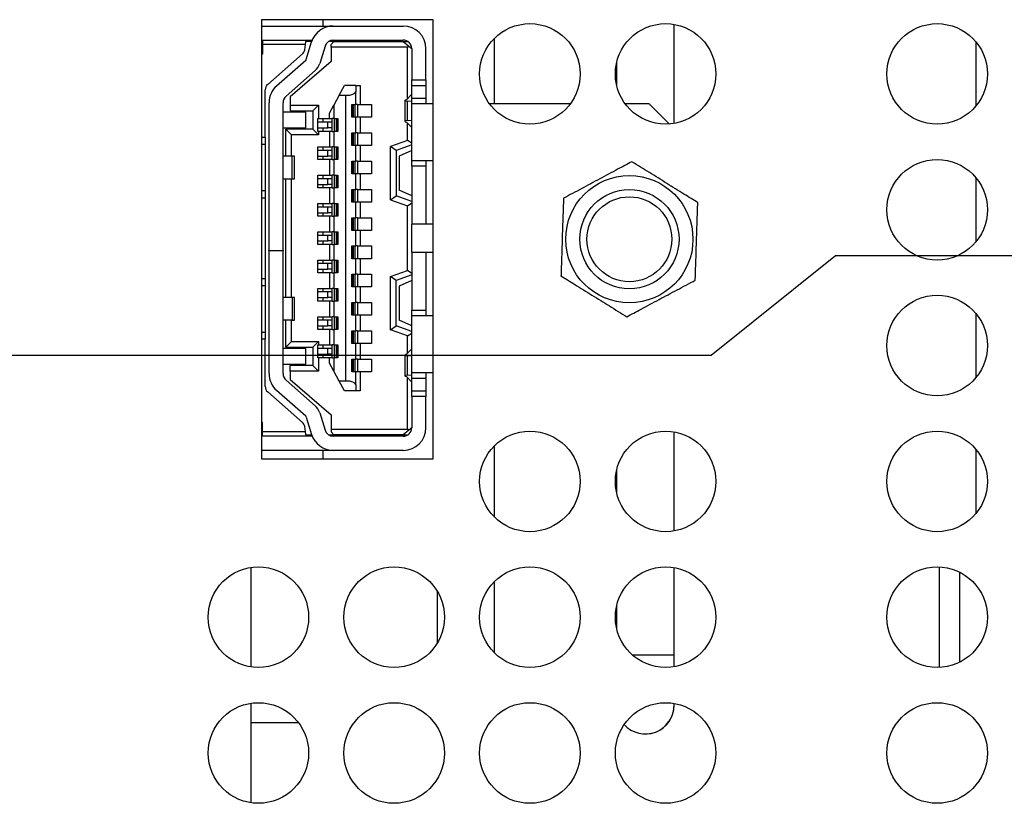
# Model space of a CAD drawing. Extents: x 0 to 34, y 0 to 22.
# Drawn here: x 10 to 12.1, y 12.3 to 14 of the extents above; entities that cross this region are included whole.
import ezdxf

# ---------------------------------------------------------------- set-up
doc = ezdxf.new("R2010")
doc.units = 0
doc.header["$MEASUREMENT"] = 0
doc.layers.add('DIM', color=1, linetype='CONTINUOUS')
doc.layers.add('PART', color=4, linetype='CONTINUOUS')

msp = doc.modelspace()

# ---------------------------------------------------------------- linework, layer by layer
at = {"layer": 'DIM'}
for p, q in [((11.7283, 13.4749), (11.4683, 13.2672)), ((12.2974, 13.4749), (11.7283, 13.4749)), ((11.4683, 13.2672), (3.2418, 13.2672))]:
    msp.add_line(p, q, dxfattribs=at)
at = {"layer": 'PART', "linetype": 'Continuous'}
for p, q in [((10.8881, 13.9681), (10.5296, 13.9681)), ((10.5296, 13.9681), (10.5296, 13.0516)), ((10.6577, 13.9681), (10.6577, 13.9549)), ((10.8881, 13.0516), (10.8881, 13.9681)), ((10.5296, 13.9549), (10.6791, 13.9549)), ((10.6791, 13.9549), (10.8254, 13.9549)), ((11.3909, 13.7513), (11.3909, 13.9583)), ((10.5296, 13.9254), (10.5313, 13.9254)), ((10.5313, 13.9254), (10.6229, 13.9254)), ((10.5313, 13.9254), (10.5313, 13.9165)), ((10.6215, 13.9165), (10.6229, 13.9254)), ((10.6342, 13.9224), (10.6224, 13.9224)), ((10.6227, 13.8853), (10.6339, 13.9216)), ((10.6229, 13.9254), (10.6353, 13.9254)), ((10.6807, 13.9224), (10.6693, 13.9224)), ((10.6719, 13.9239), (10.6719, 13.9224)), ((10.6807, 13.9224), (10.6748, 13.9165)), ((10.6791, 13.9254), (10.8254, 13.9254)), ((10.6807, 13.9224), (10.8254, 13.9224)), ((10.7309, 13.9224), (10.7309, 13.9254)), ((10.7315, 13.9254), (10.7315, 13.9224)), ((10.7717, 13.9224), (10.7717, 13.9254)), ((10.8254, 13.9224), (10.8367, 13.913)), ((10.8254, 13.9224), (10.8352, 13.9224)), ((11.0159, 13.7925), (11.0159, 13.9294)), ((12.0209, 13.9221), (12.0209, 13.7875)), ((10.6215, 13.9165), (10.5313, 13.9165)), ((10.5313, 13.9165), (10.5313, 13.8959)), ((10.6197, 13.9054), (10.6215, 13.9165)), ((10.6621, 13.9129), (10.651, 13.8766)), ((10.6748, 13.9106), (10.6748, 13.9165)), ((10.6748, 13.9106), (10.6748, 13.8811)), ((10.8343, 13.9106), (10.6748, 13.9106)), ((10.8343, 13.9106), (10.8367, 13.913)), ((10.8343, 13.8031), (10.8343, 13.9106)), ((10.8367, 13.913), (10.8431, 13.9077)), ((10.8431, 13.9077), (10.8431, 13.8427)), ((10.8727, 13.8427), (10.8727, 13.9077)), ((10.5313, 13.8959), (10.5296, 13.8959)), ((10.5422, 13.8327), (10.6149, 13.8966)), ((10.5609, 13.8303), (10.6219, 13.8839)), ((10.6748, 13.8811), (10.5892, 13.8073)), ((10.6414, 13.8617), (10.5805, 13.8081)), ((11.2709, 13.8781), (11.2709, 13.8315)), ((10.8431, 13.8427), (10.8727, 13.8427)), ((10.8431, 13.8309), (10.8431, 13.8427)), ((10.8727, 13.8427), (10.8727, 13.8309)), ((10.5372, 13.7231), (10.5372, 13.8216)), ((10.6914, 13.8102), (10.7026, 13.8309)), ((10.7262, 13.8309), (10.7026, 13.8309)), ((10.7262, 13.8309), (10.7262, 13.8175)), ((10.7262, 13.8309), (10.7351, 13.8309)), ((10.7351, 13.8309), (10.7351, 13.791)), ((10.8431, 13.8309), (10.8727, 13.8309)), ((10.8431, 13.8043), (10.8431, 13.8309)), ((10.8727, 13.8309), (10.8727, 13.8043)), ((10.5892, 13.8073), (10.5892, 13.7896)), ((10.6914, 13.8102), (10.6801, 13.7896)), ((10.6914, 13.8102), (10.7055, 13.8102)), ((10.7055, 13.2138), (10.7055, 13.8102)), ((10.7262, 13.791), (10.7262, 13.8175)), ((10.8284, 13.7997), (10.8284, 13.7558)), ((10.8324, 13.8011), (10.8427, 13.8117)), ((10.8431, 13.797), (10.834, 13.7982)), ((10.834, 13.7573), (10.834, 13.7982)), ((10.8427, 13.8117), (10.8431, 13.8117)), ((10.8431, 13.8043), (10.8727, 13.8043)), ((10.8431, 13.7925), (10.8431, 13.8043)), ((10.8727, 13.8043), (10.8727, 13.7925)), ((10.5449, 13.7948), (10.5449, 13.486)), ((10.5744, 13.486), (10.5744, 13.7948)), ((10.5892, 13.7896), (10.6483, 13.7896)), ((10.5892, 13.7896), (10.5892, 13.7778)), ((10.5892, 13.7778), (10.6364, 13.7778)), ((10.6483, 13.7896), (10.6364, 13.7778)), ((10.6364, 13.7778), (10.6364, 13.7394)), ((10.6483, 13.7896), (10.6483, 13.7615)), ((10.6713, 13.7732), (10.6801, 13.7896)), ((10.6801, 13.7896), (10.6801, 13.7615)), ((10.7179, 13.791), (10.7262, 13.791)), ((10.7179, 13.7645), (10.7179, 13.791)), ((10.7197, 13.7645), (10.7197, 13.791)), ((10.7205, 13.791), (10.7205, 13.7645)), ((10.7245, 13.791), (10.7245, 13.7645)), ((10.7298, 13.791), (10.7262, 13.791)), ((10.7298, 13.791), (10.7298, 13.7645)), ((10.7298, 13.791), (10.7351, 13.791)), ((10.7351, 13.791), (10.7593, 13.791)), ((10.7593, 13.791), (10.7593, 13.7645)), ((10.8881, 13.7925), (10.8431, 13.7925)), ((10.8431, 13.6744), (10.8431, 13.7925)), ((11.1743, 13.7925), (11.0053, 13.7925)), ((11.3392, 13.7925), (11.2888, 13.7925)), ((11.3816, 13.7501), (11.3392, 13.7925)), ((10.6217, 13.7748), (10.5744, 13.7748)), ((10.6217, 13.7423), (10.6217, 13.7748)), ((10.6471, 13.7349), (10.6471, 13.7615)), ((10.6471, 13.7615), (10.6483, 13.7615)), ((10.6483, 13.7615), (10.6713, 13.7615)), ((10.6577, 13.7615), (10.6577, 13.7541)), ((10.6713, 13.7615), (10.6713, 13.7732)), ((10.6713, 13.7615), (10.6766, 13.7615)), ((10.6766, 13.7349), (10.6766, 13.7615)), ((10.6801, 13.7615), (10.6766, 13.7615)), ((10.6801, 13.7615), (10.6884, 13.7615)), ((10.6818, 13.7349), (10.6818, 13.7615)), ((10.6859, 13.7349), (10.6859, 13.7615)), ((10.6866, 13.7615), (10.6866, 13.7349)), ((10.6884, 13.7615), (10.6884, 13.7349)), ((10.7262, 13.7645), (10.7179, 13.7645)), ((10.7262, 13.732), (10.7262, 13.7645)), ((10.7298, 13.7645), (10.7262, 13.7645)), ((10.7351, 13.7645), (10.7298, 13.7645)), ((10.7351, 13.7645), (10.7351, 13.732)), ((10.7593, 13.7645), (10.7351, 13.7645)), ((10.834, 13.7573), (10.8431, 13.7585)), ((10.5744, 13.7423), (10.6217, 13.7423)), ((10.5922, 13.7276), (10.5803, 13.7394)), ((10.6364, 13.7394), (10.5803, 13.7394)), ((10.5803, 13.6833), (10.5803, 13.7394)), ((10.6364, 13.7394), (10.6483, 13.7276)), ((10.6675, 13.7541), (10.6471, 13.7541)), ((10.6471, 13.7423), (10.6675, 13.7423)), ((10.6577, 13.7423), (10.6577, 13.7349)), ((10.6675, 13.7423), (10.6675, 13.7541)), ((10.6766, 13.7541), (10.6675, 13.7541)), ((10.6766, 13.7423), (10.6675, 13.7423)), ((10.8427, 13.7438), (10.8324, 13.7544)), ((10.8343, 13.7162), (10.8343, 13.7524)), ((10.8431, 13.7438), (10.8427, 13.7438)), ((10.5296, 13.7231), (10.5372, 13.7231)), ((10.5372, 13.7231), (10.5372, 13.7084)), ((10.5922, 13.6833), (10.5922, 13.7276)), ((10.6483, 13.7276), (10.5922, 13.7276)), ((10.6483, 13.7349), (10.6471, 13.7349)), ((10.6483, 13.7349), (10.6483, 13.7276)), ((10.6713, 13.7349), (10.6483, 13.7349)), ((10.6713, 13.7349), (10.6713, 13.7025)), ((10.6766, 13.7349), (10.6713, 13.7349)), ((10.6766, 13.7349), (10.6801, 13.7349)), ((10.6801, 13.7349), (10.6801, 13.7025)), ((10.6884, 13.7349), (10.6801, 13.7349)), ((10.7179, 13.732), (10.7262, 13.732)), ((10.7179, 13.7054), (10.7179, 13.732)), ((10.7197, 13.7054), (10.7197, 13.732)), ((10.7205, 13.732), (10.7205, 13.7054)), ((10.7245, 13.732), (10.7245, 13.7054)), ((10.7298, 13.732), (10.7262, 13.732)), ((10.7298, 13.732), (10.7298, 13.7054)), ((10.7298, 13.732), (10.7351, 13.732)), ((10.7351, 13.732), (10.7593, 13.732)), ((10.7593, 13.732), (10.7593, 13.7054)), ((10.8343, 13.7162), (10.7988, 13.7033)), ((10.8431, 13.71), (10.8343, 13.7162)), ((10.5296, 13.7084), (10.5372, 13.7084)), ((10.5372, 13.7084), (10.5372, 13.6109)), ((10.6471, 13.6759), (10.6471, 13.7025)), ((10.6471, 13.7025), (10.6713, 13.7025)), ((10.6675, 13.6951), (10.6471, 13.6951)), ((10.6577, 13.7025), (10.6577, 13.6951)), ((10.6675, 13.6833), (10.6675, 13.6951)), ((10.6766, 13.6951), (10.6675, 13.6951)), ((10.6713, 13.7025), (10.6766, 13.7025)), ((10.6766, 13.6759), (10.6766, 13.7025)), ((10.6801, 13.7025), (10.6766, 13.7025)), ((10.6801, 13.7025), (10.6884, 13.7025)), ((10.6818, 13.6759), (10.6818, 13.7025)), ((10.6859, 13.6759), (10.6859, 13.7025)), ((10.6866, 13.7025), (10.6866, 13.6759)), ((10.6884, 13.7025), (10.6884, 13.6759)), ((10.7262, 13.7054), (10.7179, 13.7054)), ((10.7262, 13.6729), (10.7262, 13.7054)), ((10.7298, 13.7054), (10.7262, 13.7054)), ((10.7351, 13.7054), (10.7298, 13.7054)), ((10.7351, 13.7054), (10.7351, 13.6729)), ((10.7593, 13.7054), (10.7351, 13.7054)), ((10.7988, 13.5923), (10.7988, 13.7033)), ((10.8107, 13.6951), (10.7988, 13.7033)), ((10.8431, 13.7069), (10.8107, 13.6951)), ((10.8107, 13.6951), (10.8107, 13.6006)), ((10.8431, 13.6951), (10.8166, 13.6833)), ((10.5937, 13.6833), (10.5744, 13.6833)), ((10.5937, 13.636), (10.5937, 13.6833)), ((10.5981, 13.6833), (10.5937, 13.6833)), ((10.5981, 13.636), (10.5981, 13.6833)), ((10.6471, 13.6833), (10.6675, 13.6833)), ((10.6713, 13.6759), (10.6471, 13.6759)), ((10.6577, 13.6833), (10.6577, 13.6759)), ((10.6766, 13.6833), (10.6675, 13.6833)), ((10.6713, 13.6759), (10.6713, 13.6434)), ((10.6766, 13.6759), (10.6713, 13.6759)), ((10.6766, 13.6759), (10.6801, 13.6759)), ((10.6801, 13.6759), (10.6801, 13.6434)), ((10.6884, 13.6759), (10.6801, 13.6759)), ((10.8166, 13.6833), (10.8166, 13.6124)), ((10.8431, 13.6744), (10.8881, 13.6744)), ((10.8431, 13.6626), (10.8431, 13.6744)), ((10.8727, 13.6744), (10.8727, 13.6626)), ((10.7179, 13.6729), (10.7262, 13.6729)), ((10.7179, 13.6464), (10.7179, 13.6729)), ((10.7197, 13.6464), (10.7197, 13.6729)), ((10.7205, 13.6729), (10.7205, 13.6464)), ((10.7245, 13.6729), (10.7245, 13.6464)), ((10.7298, 13.6729), (10.7262, 13.6729)), ((10.7298, 13.6729), (10.7298, 13.6464)), ((10.7298, 13.6729), (10.7351, 13.6729)), ((10.7351, 13.6729), (10.7593, 13.6729)), ((10.7593, 13.6729), (10.7593, 13.6464)), ((10.8727, 13.6626), (10.8431, 13.6626)), ((10.8431, 13.6626), (10.8431, 13.5415)), ((10.8727, 13.6626), (10.8727, 13.5415)), ((10.5744, 13.636), (10.5937, 13.636)), ((10.5803, 13.388), (10.5803, 13.636)), ((10.5922, 13.388), (10.5922, 13.636)), ((10.5937, 13.636), (10.5981, 13.636)), ((10.6471, 13.6168), (10.6471, 13.6434)), ((10.6471, 13.6434), (10.6713, 13.6434)), ((10.6675, 13.636), (10.6471, 13.636)), ((10.6577, 13.6434), (10.6577, 13.636)), ((10.6675, 13.6242), (10.6675, 13.636)), ((10.6766, 13.636), (10.6675, 13.636)), ((10.6713, 13.6434), (10.6766, 13.6434)), ((10.6766, 13.6168), (10.6766, 13.6434)), ((10.6801, 13.6434), (10.6766, 13.6434)), ((10.6801, 13.6434), (10.6884, 13.6434)), ((10.6818, 13.6168), (10.6818, 13.6434)), ((10.6859, 13.6168), (10.6859, 13.6434)), ((10.6866, 13.6434), (10.6866, 13.6168)), ((10.6884, 13.6434), (10.6884, 13.6168)), ((10.7262, 13.6464), (10.7179, 13.6464)), ((10.7262, 13.6139), (10.7262, 13.6464)), ((10.7298, 13.6464), (10.7262, 13.6464)), ((10.7351, 13.6464), (10.7298, 13.6464)), ((10.7351, 13.6464), (10.7351, 13.6139)), ((10.7593, 13.6464), (10.7351, 13.6464)), ((12.0209, 13.6386), (12.0209, 13.504)), ((10.6471, 13.6242), (10.6675, 13.6242)), ((10.6713, 13.6168), (10.6471, 13.6168)), ((10.6577, 13.6242), (10.6577, 13.6168)), ((10.6766, 13.6242), (10.6675, 13.6242)), ((10.6713, 13.6168), (10.6713, 13.5843)), ((10.6766, 13.6168), (10.6713, 13.6168)), ((10.6766, 13.6168), (10.6801, 13.6168)), ((10.6801, 13.6168), (10.6801, 13.5843)), ((10.6884, 13.6168), (10.6801, 13.6168)), ((10.7179, 13.6139), (10.7262, 13.6139)), ((10.7179, 13.5873), (10.7179, 13.6139)), ((10.7197, 13.5873), (10.7197, 13.6139)), ((10.7205, 13.6139), (10.7205, 13.5873)), ((10.7245, 13.6139), (10.7245, 13.5873)), ((10.7298, 13.6139), (10.7262, 13.6139)), ((10.7298, 13.6139), (10.7298, 13.5873)), ((10.7298, 13.6139), (10.7351, 13.6139)), ((10.7351, 13.6139), (10.7593, 13.6139)), ((10.7593, 13.6139), (10.7593, 13.5873)), ((10.8431, 13.6006), (10.8166, 13.6124)), ((10.5372, 13.6109), (10.5296, 13.6109)), ((10.5296, 13.5962), (10.5372, 13.5962)), ((10.5372, 13.6109), (10.5372, 13.5962)), ((10.5372, 13.5962), (10.5372, 13.4278)), ((10.7988, 13.5923), (10.8107, 13.6006)), ((10.7988, 13.5923), (10.8343, 13.5794)), ((10.8431, 13.5888), (10.8107, 13.6006)), ((10.6471, 13.5578), (10.6471, 13.5843)), ((10.6471, 13.5843), (10.6713, 13.5843)), ((10.6675, 13.577), (10.6471, 13.577)), ((10.6577, 13.5843), (10.6577, 13.577)), ((10.6675, 13.5652), (10.6675, 13.577)), ((10.6766, 13.577), (10.6675, 13.577)), ((10.6713, 13.5843), (10.6766, 13.5843)), ((10.6766, 13.5578), (10.6766, 13.5843)), ((10.6801, 13.5843), (10.6766, 13.5843)), ((10.6801, 13.5843), (10.6884, 13.5843)), ((10.6818, 13.5578), (10.6818, 13.5843)), ((10.6859, 13.5578), (10.6859, 13.5843)), ((10.6866, 13.5843), (10.6866, 13.5578)), ((10.6884, 13.5843), (10.6884, 13.5578)), ((10.7262, 13.5873), (10.7179, 13.5873)), ((10.7262, 13.5548), (10.7262, 13.5873)), ((10.7298, 13.5873), (10.7262, 13.5873)), ((10.7351, 13.5873), (10.7298, 13.5873)), ((10.7351, 13.5873), (10.7351, 13.5548)), ((10.7593, 13.5873), (10.7351, 13.5873)), ((10.8343, 13.5794), (10.8431, 13.5856)), ((10.8343, 13.4446), (10.8343, 13.5794)), ((10.6471, 13.5652), (10.6675, 13.5652)), ((10.6713, 13.5578), (10.6471, 13.5578)), ((10.6577, 13.5652), (10.6577, 13.5578)), ((10.6766, 13.5652), (10.6675, 13.5652)), ((10.6713, 13.5578), (10.6713, 13.5253)), ((10.6766, 13.5578), (10.6713, 13.5578)), ((10.6766, 13.5578), (10.6801, 13.5578)), ((10.6801, 13.5578), (10.6801, 13.5253)), ((10.6884, 13.5578), (10.6801, 13.5578)), ((10.7179, 13.5548), (10.7262, 13.5548)), ((10.7179, 13.5282), (10.7179, 13.5548)), ((10.7197, 13.5282), (10.7197, 13.5548)), ((10.7205, 13.5548), (10.7205, 13.5282)), ((10.7245, 13.5548), (10.7245, 13.5282)), ((10.7298, 13.5548), (10.7262, 13.5548)), ((10.7298, 13.5548), (10.7298, 13.5282)), ((10.7298, 13.5548), (10.7351, 13.5548)), ((10.7351, 13.5548), (10.7593, 13.5548)), ((10.7593, 13.5548), (10.7593, 13.5282)), ((10.8881, 13.5415), (10.8431, 13.5415)), ((10.8431, 13.4825), (10.8431, 13.5415)), ((10.6471, 13.4987), (10.6471, 13.5253)), ((10.6471, 13.5253), (10.6713, 13.5253)), ((10.6675, 13.5179), (10.6471, 13.5179)), ((10.6577, 13.5253), (10.6577, 13.5179)), ((10.6675, 13.5061), (10.6675, 13.5179)), ((10.6766, 13.5179), (10.6675, 13.5179)), ((10.6713, 13.5253), (10.6766, 13.5253)), ((10.6766, 13.4987), (10.6766, 13.5253)), ((10.6801, 13.5253), (10.6766, 13.5253)), ((10.6801, 13.5253), (10.6884, 13.5253)), ((10.6818, 13.4987), (10.6818, 13.5253)), ((10.6859, 13.4987), (10.6859, 13.5253)), ((10.6866, 13.5253), (10.6866, 13.4987)), ((10.6884, 13.5253), (10.6884, 13.4987)), ((10.7262, 13.5282), (10.7179, 13.5282)), ((10.7262, 13.4958), (10.7262, 13.5282)), ((10.7298, 13.5282), (10.7262, 13.5282)), ((10.7351, 13.5282), (10.7298, 13.5282)), ((10.7351, 13.5282), (10.7351, 13.4958)), ((10.7593, 13.5282), (10.7351, 13.5282)), ((10.6471, 13.5061), (10.6675, 13.5061)), ((10.6713, 13.4987), (10.6471, 13.4987)), ((10.6577, 13.5061), (10.6577, 13.4987)), ((10.6766, 13.5061), (10.6675, 13.5061)), ((10.6713, 13.4987), (10.6713, 13.4662)), ((10.6766, 13.4987), (10.6713, 13.4987)), ((10.6766, 13.4987), (10.6801, 13.4987)), ((10.6801, 13.4987), (10.6801, 13.4662)), ((10.6884, 13.4987), (10.6801, 13.4987)), ((10.7179, 13.4958), (10.7262, 13.4958)), ((10.7179, 13.4692), (10.7179, 13.4958)), ((10.7197, 13.4692), (10.7197, 13.4958)), ((10.7205, 13.4958), (10.7205, 13.4692)), ((10.7245, 13.4958), (10.7245, 13.4692)), ((10.7298, 13.4958), (10.7262, 13.4958)), ((10.7298, 13.4958), (10.7298, 13.4692)), ((10.7298, 13.4958), (10.7351, 13.4958)), ((10.7351, 13.4958), (10.7593, 13.4958)), ((10.7593, 13.4958), (10.7593, 13.4692)), ((10.5449, 13.486), (10.5744, 13.486)), ((10.5449, 13.4854), (10.5449, 13.486)), ((10.5449, 13.4854), (10.5449, 13.2292)), ((10.5744, 13.4854), (10.5449, 13.4854)), ((10.5744, 13.486), (10.5744, 13.4854)), ((10.5744, 13.2292), (10.5744, 13.4854)), ((10.7262, 13.4692), (10.7179, 13.4692)), ((10.7262, 13.4367), (10.7262, 13.4692)), ((10.7298, 13.4692), (10.7262, 13.4692)), ((10.7351, 13.4692), (10.7298, 13.4692)), ((10.7351, 13.4692), (10.7351, 13.4367)), ((10.7593, 13.4692), (10.7351, 13.4692)), ((10.8431, 13.4825), (10.8881, 13.4825)), ((10.8431, 13.4825), (10.8431, 13.3614)), ((10.8727, 13.4825), (10.8727, 13.3614)), ((10.6471, 13.4397), (10.6471, 13.4662)), ((10.6471, 13.4662), (10.6713, 13.4662)), ((10.6675, 13.4589), (10.6471, 13.4589)), ((10.6577, 13.4662), (10.6577, 13.4589)), ((10.6675, 13.447), (10.6675, 13.4589)), ((10.6766, 13.4589), (10.6675, 13.4589)), ((10.6713, 13.4662), (10.6766, 13.4662)), ((10.6766, 13.4397), (10.6766, 13.4662)), ((10.6801, 13.4662), (10.6766, 13.4662)), ((10.6801, 13.4662), (10.6884, 13.4662)), ((10.6818, 13.4397), (10.6818, 13.4662)), ((10.6859, 13.4397), (10.6859, 13.4662)), ((10.6866, 13.4662), (10.6866, 13.4397)), ((10.6884, 13.4662), (10.6884, 13.4397)), ((10.5296, 13.4278), (10.5372, 13.4278)), ((10.5372, 13.4278), (10.5372, 13.4131)), ((10.6471, 13.447), (10.6675, 13.447)), ((10.6713, 13.4397), (10.6471, 13.4397)), ((10.6577, 13.447), (10.6577, 13.4397)), ((10.6766, 13.447), (10.6675, 13.447)), ((10.6713, 13.4397), (10.6713, 13.4072)), ((10.6766, 13.4397), (10.6713, 13.4397)), ((10.6766, 13.4397), (10.6801, 13.4397)), ((10.6801, 13.4397), (10.6801, 13.4072)), ((10.6884, 13.4397), (10.6801, 13.4397)), ((10.7179, 13.4367), (10.7262, 13.4367)), ((10.7179, 13.4101), (10.7179, 13.4367)), ((10.7197, 13.4101), (10.7197, 13.4367)), ((10.7205, 13.4367), (10.7205, 13.4101)), ((10.7245, 13.4367), (10.7245, 13.4101)), ((10.7298, 13.4367), (10.7262, 13.4367)), ((10.7298, 13.4367), (10.7298, 13.4101)), ((10.7298, 13.4367), (10.7351, 13.4367)), ((10.7351, 13.4367), (10.7593, 13.4367)), ((10.7593, 13.4367), (10.7593, 13.4101)), ((10.7988, 13.4317), (10.8343, 13.4446)), ((10.7988, 13.3207), (10.7988, 13.4317)), ((10.8107, 13.4234), (10.7988, 13.4317)), ((10.8431, 13.4352), (10.8107, 13.4234)), ((10.8431, 13.4384), (10.8343, 13.4446)), ((10.5296, 13.4131), (10.5372, 13.4131)), ((10.5372, 13.4131), (10.5372, 13.3156)), ((10.6471, 13.3806), (10.6471, 13.4072)), ((10.6471, 13.4072), (10.6713, 13.4072)), ((10.6577, 13.4072), (10.6577, 13.3998)), ((10.6713, 13.4072), (10.6766, 13.4072)), ((10.6766, 13.3806), (10.6766, 13.4072)), ((10.6801, 13.4072), (10.6766, 13.4072)), ((10.6801, 13.4072), (10.6884, 13.4072)), ((10.6818, 13.3806), (10.6818, 13.4072)), ((10.6859, 13.3806), (10.6859, 13.4072)), ((10.6866, 13.4072), (10.6866, 13.3806)), ((10.6884, 13.4072), (10.6884, 13.3806)), ((10.7262, 13.4101), (10.7179, 13.4101)), ((10.7262, 13.3777), (10.7262, 13.4101)), ((10.7298, 13.4101), (10.7262, 13.4101)), ((10.7351, 13.4101), (10.7298, 13.4101)), ((10.7351, 13.4101), (10.7351, 13.3777)), ((10.7593, 13.4101), (10.7351, 13.4101)), ((10.8107, 13.3289), (10.8107, 13.4234)), ((10.8431, 13.4234), (10.8166, 13.4116)), ((10.8166, 13.4116), (10.8166, 13.3407)), ((10.5937, 13.388), (10.5744, 13.388)), ((10.5937, 13.388), (10.5937, 13.3407)), ((10.5981, 13.388), (10.5937, 13.388)), ((10.5981, 13.3407), (10.5981, 13.388)), ((10.6675, 13.3998), (10.6471, 13.3998)), ((10.6471, 13.388), (10.6675, 13.388)), ((10.6577, 13.388), (10.6577, 13.3806)), ((10.6675, 13.388), (10.6675, 13.3998)), ((10.6766, 13.3998), (10.6675, 13.3998)), ((10.6766, 13.388), (10.6675, 13.388)), ((10.6713, 13.3806), (10.6471, 13.3806)), ((10.6713, 13.3806), (10.6713, 13.3481)), ((10.6766, 13.3806), (10.6713, 13.3806)), ((10.6766, 13.3806), (10.6801, 13.3806)), ((10.6801, 13.3806), (10.6801, 13.3481)), ((10.6884, 13.3806), (10.6801, 13.3806)), ((10.7179, 13.3777), (10.7262, 13.3777)), ((10.7179, 13.3511), (10.7179, 13.3777)), ((10.7197, 13.3511), (10.7197, 13.3777)), ((10.7205, 13.3777), (10.7205, 13.3511)), ((10.7245, 13.3777), (10.7245, 13.3511)), ((10.7298, 13.3777), (10.7262, 13.3777)), ((10.7298, 13.3777), (10.7298, 13.3511)), ((10.7298, 13.3777), (10.7351, 13.3777)), ((10.7351, 13.3777), (10.7593, 13.3777)), ((10.7593, 13.3777), (10.7593, 13.3511)), ((10.6471, 13.3215), (10.6471, 13.3481)), ((10.6471, 13.3481), (10.6713, 13.3481)), ((10.6577, 13.3481), (10.6577, 13.3407)), ((10.6713, 13.3481), (10.6766, 13.3481)), ((10.6766, 13.3215), (10.6766, 13.3481)), ((10.6801, 13.3481), (10.6766, 13.3481)), ((10.6801, 13.3481), (10.6884, 13.3481)), ((10.6818, 13.3215), (10.6818, 13.3481)), ((10.6859, 13.3215), (10.6859, 13.3481)), ((10.6866, 13.3481), (10.6866, 13.3215)), ((10.6884, 13.3481), (10.6884, 13.3215)), ((10.7262, 13.3511), (10.7179, 13.3511)), ((10.7262, 13.3186), (10.7262, 13.3511)), ((10.7298, 13.3511), (10.7262, 13.3511)), ((10.7351, 13.3511), (10.7298, 13.3511)), ((10.7351, 13.3511), (10.7351, 13.3186)), ((10.7593, 13.3511), (10.7351, 13.3511)), ((10.8431, 13.3614), (10.8727, 13.3614)), ((10.8431, 13.3496), (10.8431, 13.3614)), ((10.8881, 13.3496), (10.8431, 13.3496)), ((10.8431, 13.2315), (10.8431, 13.3496)), ((10.8727, 13.3614), (10.8727, 13.3496)), ((12.0209, 13.3551), (12.0209, 13.2205)), ((10.5937, 13.3407), (10.5744, 13.3407)), ((10.5803, 13.2846), (10.5803, 13.3407)), ((10.5922, 13.2965), (10.5922, 13.3407)), ((10.5937, 13.3407), (10.5981, 13.3407)), ((10.6675, 13.3407), (10.6471, 13.3407)), ((10.6471, 13.3289), (10.6675, 13.3289)), ((10.6577, 13.3289), (10.6577, 13.3215)), ((10.6675, 13.3289), (10.6675, 13.3407)), ((10.6766, 13.3407), (10.6675, 13.3407)), ((10.6766, 13.3289), (10.6675, 13.3289)), ((10.7988, 13.3207), (10.8107, 13.3289)), ((10.8431, 13.3171), (10.8107, 13.3289)), ((10.8431, 13.3289), (10.8166, 13.3407)), ((10.5296, 13.3156), (10.5372, 13.3156)), ((10.5372, 13.3156), (10.5372, 13.3009)), ((10.6713, 13.3215), (10.6471, 13.3215)), ((10.6713, 13.3215), (10.6713, 13.2891)), ((10.6766, 13.3215), (10.6713, 13.3215)), ((10.6766, 13.3215), (10.6801, 13.3215)), ((10.6801, 13.3215), (10.6801, 13.2891)), ((10.6884, 13.3215), (10.6801, 13.3215)), ((10.7179, 13.3186), (10.7262, 13.3186)), ((10.7179, 13.292), (10.7179, 13.3186)), ((10.7197, 13.292), (10.7197, 13.3186)), ((10.7205, 13.3186), (10.7205, 13.292)), ((10.7245, 13.3186), (10.7245, 13.292)), ((10.7298, 13.3186), (10.7262, 13.3186)), ((10.7298, 13.3186), (10.7298, 13.292)), ((10.7298, 13.3186), (10.7351, 13.3186)), ((10.7351, 13.3186), (10.7593, 13.3186)), ((10.7593, 13.3186), (10.7593, 13.292)), ((10.8343, 13.3078), (10.7988, 13.3207)), ((10.8343, 13.3078), (10.8431, 13.314)), ((10.8343, 13.2716), (10.8343, 13.3078)), ((10.5372, 13.3009), (10.5296, 13.3009)), ((10.5372, 13.2024), (10.5372, 13.3009)), ((10.5803, 13.2846), (10.5922, 13.2965)), ((10.5803, 13.2846), (10.6364, 13.2846)), ((10.5922, 13.2965), (10.6483, 13.2965)), ((10.6483, 13.2965), (10.6364, 13.2846)), ((10.6364, 13.2846), (10.6364, 13.2463)), ((10.6471, 13.2625), (10.6471, 13.2891)), ((10.6471, 13.2891), (10.6483, 13.2891)), ((10.6483, 13.2965), (10.6483, 13.2891)), ((10.6483, 13.2891), (10.6713, 13.2891)), ((10.6577, 13.2891), (10.6577, 13.2817)), ((10.6713, 13.2891), (10.6766, 13.2891)), ((10.6766, 13.2625), (10.6766, 13.2891)), ((10.6801, 13.2891), (10.6766, 13.2891)), ((10.6801, 13.2891), (10.6884, 13.2891)), ((10.6818, 13.2625), (10.6818, 13.2891)), ((10.6859, 13.2625), (10.6859, 13.2891)), ((10.6866, 13.2891), (10.6866, 13.2625)), ((10.6884, 13.2891), (10.6884, 13.2625)), ((10.7262, 13.292), (10.7179, 13.292)), ((10.7262, 13.2595), (10.7262, 13.292)), ((10.7298, 13.292), (10.7262, 13.292)), ((10.7351, 13.292), (10.7298, 13.292)), ((10.7351, 13.292), (10.7351, 13.2595)), ((10.7593, 13.292), (10.7351, 13.292)), ((10.6217, 13.2817), (10.5744, 13.2817)), ((10.6217, 13.2492), (10.6217, 13.2817)), ((10.6675, 13.2817), (10.6471, 13.2817)), ((10.6471, 13.2699), (10.6675, 13.2699)), ((10.6577, 13.2699), (10.6577, 13.2625)), ((10.6675, 13.2699), (10.6675, 13.2817)), ((10.6766, 13.2817), (10.6675, 13.2817)), ((10.6766, 13.2699), (10.6675, 13.2699)), ((10.8284, 13.2682), (10.8284, 13.2243)), ((10.8427, 13.2802), (10.8324, 13.2696)), ((10.8431, 13.2655), (10.834, 13.2667)), ((10.834, 13.2258), (10.834, 13.2667)), ((10.8427, 13.2802), (10.8431, 13.2802)), ((10.5744, 13.2492), (10.6217, 13.2492)), ((10.6364, 13.2463), (10.5892, 13.2463)), ((10.5892, 13.2344), (10.5892, 13.2463)), ((10.6483, 13.2344), (10.6364, 13.2463)), ((10.6483, 13.2625), (10.6471, 13.2625)), ((10.6483, 13.2625), (10.6483, 13.2344)), ((10.6713, 13.2625), (10.6483, 13.2625)), ((10.6713, 13.2508), (10.6713, 13.2625)), ((10.6766, 13.2625), (10.6713, 13.2625)), ((10.6801, 13.2344), (10.6713, 13.2508)), ((10.6766, 13.2625), (10.6801, 13.2625)), ((10.6801, 13.2625), (10.6801, 13.2344)), ((10.6884, 13.2625), (10.6801, 13.2625)), ((10.7179, 13.2595), (10.7262, 13.2595)), ((10.7179, 13.233), (10.7179, 13.2595)), ((10.7197, 13.233), (10.7197, 13.2595)), ((10.7205, 13.2595), (10.7205, 13.233)), ((10.7245, 13.2595), (10.7245, 13.233)), ((10.7298, 13.2595), (10.7262, 13.2595)), ((10.7298, 13.2595), (10.7298, 13.233)), ((10.7298, 13.2595), (10.7351, 13.2595)), ((10.7351, 13.2595), (10.7593, 13.2595)), ((10.7593, 13.2595), (10.7593, 13.233)), ((10.5892, 13.2344), (10.5892, 13.2167)), ((10.6483, 13.2344), (10.5892, 13.2344)), ((10.6914, 13.2138), (10.6801, 13.2344)), ((10.7262, 13.233), (10.7179, 13.233)), ((10.7262, 13.2065), (10.7262, 13.233)), ((10.7298, 13.233), (10.7262, 13.233)), ((10.7351, 13.233), (10.7298, 13.233)), ((10.7351, 13.233), (10.7351, 13.1931)), ((10.7593, 13.233), (10.7351, 13.233)), ((10.8324, 13.2229), (10.8427, 13.2123)), ((10.834, 13.2258), (10.8431, 13.227)), ((10.8431, 13.2315), (10.8881, 13.2315)), ((10.8431, 13.2197), (10.8431, 13.2315)), ((10.8727, 13.2315), (10.8727, 13.2197)), ((10.5805, 13.2159), (10.6414, 13.1623)), ((10.5892, 13.2167), (10.6748, 13.1429)), ((10.7055, 13.2138), (10.6914, 13.2138)), ((10.7026, 13.1931), (10.6914, 13.2138)), ((10.7262, 13.2065), (10.7262, 13.1931)), ((10.8343, 13.1134), (10.8343, 13.221)), ((10.8431, 13.2123), (10.8427, 13.2123)), ((10.8431, 13.2197), (10.8727, 13.2197)), ((10.8431, 13.1931), (10.8431, 13.2197)), ((10.8727, 13.2197), (10.8727, 13.1931)), ((10.5422, 13.1914), (10.6149, 13.1274)), ((10.6219, 13.1401), (10.5609, 13.1937)), ((10.7262, 13.1931), (10.7026, 13.1931)), ((10.7351, 13.1931), (10.7262, 13.1931)), ((10.8431, 13.1931), (10.8727, 13.1931)), ((10.8431, 13.1813), (10.8431, 13.1931)), ((10.8431, 13.1813), (10.8431, 13.1163)), ((10.8727, 13.1813), (10.8431, 13.1813)), ((10.8727, 13.1931), (10.8727, 13.1813)), ((10.8727, 13.1163), (10.8727, 13.1813)), ((10.651, 13.1474), (10.6621, 13.1111)), ((10.6748, 13.1429), (10.6748, 13.1134)), ((10.5296, 13.1281), (10.5313, 13.1281)), ((10.5313, 13.1075), (10.5313, 13.1281)), ((10.6215, 13.1075), (10.6197, 13.1186)), ((10.6227, 13.1387), (10.6339, 13.1024)), ((10.5313, 13.0986), (10.5296, 13.0986)), ((10.5313, 13.0986), (10.5313, 13.1075)), ((10.6215, 13.1075), (10.5313, 13.1075)), ((10.6229, 13.0986), (10.5313, 13.0986)), ((10.6229, 13.0986), (10.6215, 13.1075)), ((10.6224, 13.1016), (10.6342, 13.1016)), ((10.6353, 13.0986), (10.6229, 13.0986)), ((10.6693, 13.1016), (10.6807, 13.1016)), ((10.6719, 13.1016), (10.6719, 13.1001)), ((10.6748, 13.1134), (10.8343, 13.1134)), ((10.6748, 13.1134), (10.6748, 13.1075)), ((10.6807, 13.1016), (10.6748, 13.1075)), ((10.8254, 13.0986), (10.6791, 13.0986)), ((10.8254, 13.1016), (10.6807, 13.1016)), ((10.7309, 13.0986), (10.7309, 13.1016)), ((10.7315, 13.1016), (10.7315, 13.0986)), ((10.7717, 13.1016), (10.7717, 13.0986)), ((10.8367, 13.111), (10.8254, 13.1016)), ((10.8254, 13.1016), (10.8352, 13.1016)), ((10.8367, 13.111), (10.8343, 13.1134)), ((10.8431, 13.1163), (10.8367, 13.111)), ((11.3909, 12.9008), (11.3909, 13.1078)), ((11.0159, 12.9297), (11.0159, 13.0789)), ((10.6791, 13.0691), (10.5296, 13.0691)), ((10.6577, 13.0691), (10.6577, 13.0516)), ((10.8254, 13.0691), (10.6791, 13.0691)), ((12.0209, 13.0716), (12.0209, 12.937)), ((10.5296, 13.0516), (10.8881, 13.0516)), ((11.2709, 13.0276), (11.2709, 12.981)), ((10.5077, 12.6169), (10.5077, 12.8247)), ((11.3909, 12.6173), (11.3909, 12.8243)), ((11.9445, 12.8257), (11.9445, 12.6159)), ((11.9869, 12.8149), (11.9869, 12.6267)), ((11.0159, 12.6462), (11.0159, 12.7954)), ((10.8959, 12.7755), (10.8959, 12.6661)), ((11.2709, 12.7441), (11.2709, 12.6975)), ((11.3039, 12.642), (11.3909, 12.642)), ((10.5077, 12.3334), (10.5077, 12.5412)), ((11.3909, 12.537), (11.3909, 12.5408)), ((10.6069, 12.5001), (10.5077, 12.5001))]:
    msp.add_line(p, q, dxfattribs=at)
for centre, radius in [((11.0898, 13.8548), 0.105), ((11.3733, 13.8548), 0.105), ((11.9403, 13.8548), 0.105), ((11.9403, 13.5713), 0.105), ((11.2976, 13.5098), 0.1328), ((11.2976, 13.5098), 0.1036), ((11.2976, 13.5098), 0.0886), ((11.9403, 13.2878), 0.105), ((11.0898, 13.0043), 0.105), ((11.3733, 13.0043), 0.105), ((11.9403, 13.0043), 0.105), ((10.5228, 12.7208), 0.105), ((10.8063, 12.7208), 0.105), ((11.0898, 12.7208), 0.105), ((11.3733, 12.7208), 0.105), ((11.9403, 12.7208), 0.105), ((10.5228, 12.4373), 0.105), ((10.8063, 12.4373), 0.105), ((11.0898, 12.4373), 0.105), ((11.3733, 12.4373), 0.105), ((11.9403, 12.4373), 0.105)]:
    msp.add_circle(centre, radius, dxfattribs=at)
for centre, radius, start, end in [((10.6791, 13.9077), 0.0472, 90, 162.8973), ((10.8254, 13.9077), 0.0472, 0, 90), ((10.6791, 13.9077), 0.0177, 90, 162.8973), ((10.8254, 13.9077), 0.0177, 0, 90), ((10.6051, 13.9077), 0.0148, 311.3478, 351.1042), ((10.6199, 13.8861), 0.00295, 311.3478, 342.8973), ((10.6199, 13.8861), 0.0325, 311.3478, 342.8973), ((10.552, 13.8216), 0.0148, 131.3478, 180), ((10.5922, 13.7948), 0.0472, 131.3478, 180), ((10.5922, 13.7948), 0.0177, 131.3478, 180), ((10.5922, 13.2292), 0.0472, 180, 228.6522), ((10.5922, 13.2292), 0.0177, 180, 228.6522), ((10.552, 13.2024), 0.0148, 180, 228.6522), ((10.6199, 13.1379), 0.0325, 17.1027, 48.6522), ((10.6199, 13.1379), 0.00295, 17.1027, 48.6522), ((10.6051, 13.1163), 0.0148, 8.8958, 48.6522), ((10.6791, 13.1163), 0.0472, 197.1027, 270), ((10.6791, 13.1163), 0.0177, 197.1027, 270), ((10.8254, 13.1163), 0.0472, 270, 0), ((10.8254, 13.1163), 0.0177, 270, 0), ((11.3309, 12.537), 0.06, 222.4105, 0), ((11.3309, 12.537), 0.06, 270, 360)]:
    msp.add_arc(centre, radius, start, end, dxfattribs=at)
for centre, major_axis, ratio, start_param, end_param in [((10.7055, 13.8175), (0.0207, 0), 0.35, 4.712389, 6.283185), ((10.8697, 13.7997), (0.0413, 0), 0.075342, 2.698682, 3.670149), ((10.8697, 13.7558), (0.0413, 0), 0.075342, 2.613036, 3.584504), ((10.8697, 13.2682), (0.0413, 0), 0.075342, 2.698682, 3.670149), ((10.8697, 13.2243), (0.0413, 0), 0.075342, 2.613036, 3.584504), ((10.7055, 13.2065), (0.0207, 0), 0.35, 0, 1.570796)]:
    msp.add_ellipse(centre, major_axis=major_axis, ratio=ratio, start_param=start_param, end_param=end_param, dxfattribs=at)
for points, knots in [([(11.3029, 13.6717), (11.2981, 13.6691), (11.2884, 13.6639), (11.2719, 13.6552), (11.2543, 13.6457), (11.2293, 13.6323), (11.2041, 13.6189), (11.1786, 13.6052), (11.1663, 13.5987), (11.16, 13.5953)], [0, 0, 0, 0, 0.105155, 0.212872, 0.342045, 0.471302, 0.731629, 0.864427, 1, 1, 1, 1]), ([(11.4404, 13.5861), (11.4358, 13.589), (11.4264, 13.5948), (11.4106, 13.6047), (11.3937, 13.6152), (11.3695, 13.6302), (11.3453, 13.6453), (11.3207, 13.6606), (11.3089, 13.6679), (11.3029, 13.6717)], [0, 0, 0, 0, 0.1051551, 0.2128704, 0.3420423, 0.4713021, 0.7316296, 0.8644279, 1, 1, 1, 1]), ([(11.16, 13.5953), (11.1599, 13.5906), (11.1596, 13.5811), (11.159, 13.5626), (11.1582, 13.5403), (11.1573, 13.5136), (11.1564, 13.486), (11.1556, 13.4603), (11.155, 13.4427), (11.1548, 13.4349), (11.1547, 13.4335)], [0, 0, 0, 0, 0.092087, 0.184394, 0.342112, 0.500034, 0.673177, 0.845969, 0.971264, 1, 1, 1, 1]), ([(11.4351, 13.4243), (11.4352, 13.429), (11.4356, 13.4385), (11.4362, 13.457), (11.4369, 13.4793), (11.4378, 13.506), (11.4387, 13.5336), (11.4395, 13.5593), (11.4401, 13.5769), (11.4403, 13.5847), (11.4404, 13.5861)], [0, 0, 0, 0, 0.092087, 0.184394, 0.342112, 0.500031, 0.673177, 0.845969, 0.971264, 1, 1, 1, 1]), ([(11.1547, 13.4335), (11.1593, 13.4306), (11.1687, 13.4248), (11.1845, 13.415), (11.2015, 13.4044), (11.2256, 13.3894), (11.2498, 13.3743), (11.2744, 13.359), (11.2863, 13.3517), (11.2923, 13.3479)], [0, 0, 0, 0, 0.105155, 0.212874, 0.342045, 0.471302, 0.73163, 0.864428, 1, 1, 1, 1]), ([(11.2923, 13.3479), (11.297, 13.3505), (11.3068, 13.3557), (11.3232, 13.3645), (11.3408, 13.3739), (11.3658, 13.3873), (11.391, 13.4007), (11.4165, 13.4144), (11.4289, 13.421), (11.4351, 13.4243)], [0, 0, 0, 0, 0.105157, 0.212872, 0.342043, 0.471301, 0.731628, 0.864427, 1, 1, 1, 1])]:
    msp.add_open_spline(points, degree=3, knots=knots, dxfattribs=at)

doc.saveas('drawing.dxf')
